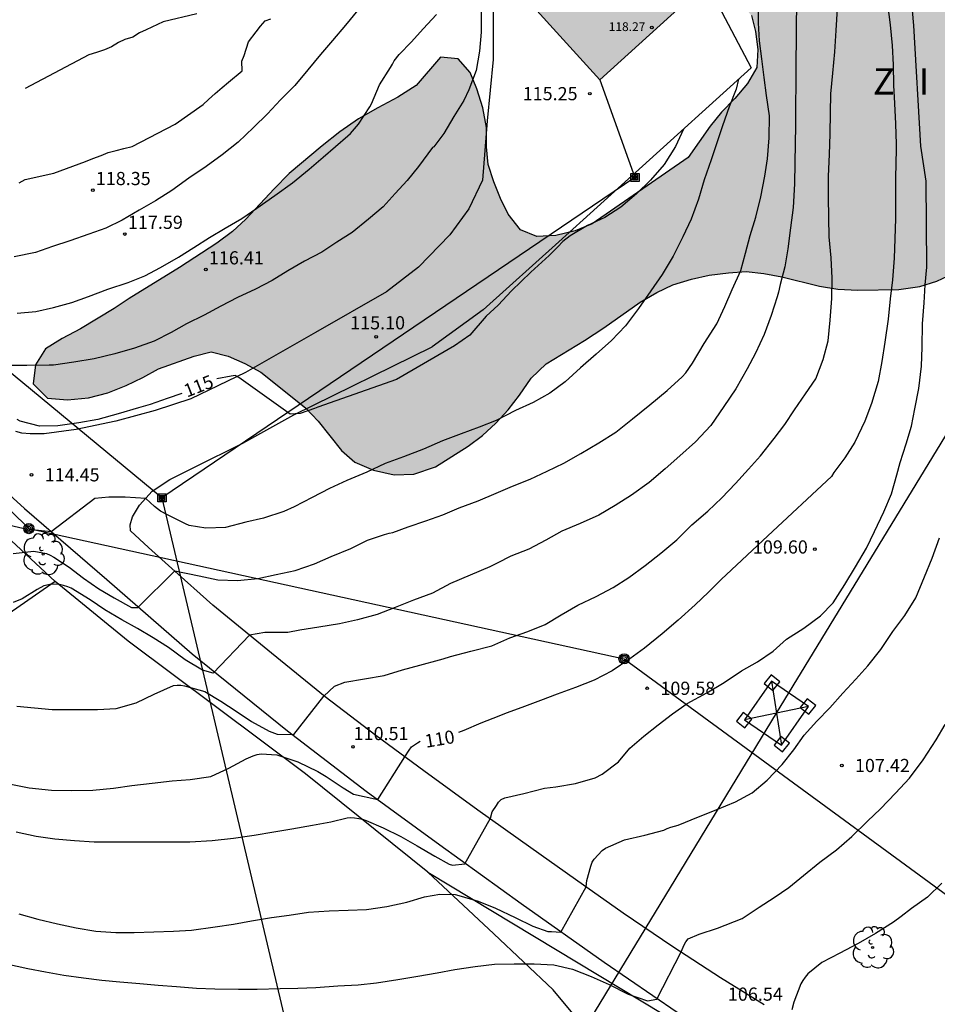
# Model space of a CAD drawing. Units: metres. Extents: x 579944 to 580294, y 4792790 to 4793042.
# Drawn here: x 580212 to 580264, y 4792876 to 4792932 of the extents above; entities that cross this region are included whole.
import ezdxf

# ---------------------------------------------------------------- set-up
doc = ezdxf.new("R2010")
doc.units = ezdxf.units.M
for name, color, linetype in [('020104', 34, 'Continuous'), ('020204', 9, 'Continuous'), ('020306', 9, 'Continuous'), ('020307', 24, 'Continuous'), ('020308', 9, 'Continuous'), ('060124', 9, 'Continuous'), ('060134', 9, 'Continuous'), ('070101', 9, 'ALAMBRADA'), ('080201', 9, 'Continuous'), ('080303', 9, 'Continuous'), ('090216', 9, 'Continuous'), ('090217', 9, 'Continuous'), ('100106', 63, 'Continuous'), ('100202', 3, 'Continuous'), ('220104', 9, 'LINEA_ELECTRICA'), ('220106', 9, 'Continuous'), ('240103', 9, 'LINEA_TELEFONICA'), ('990501', 21, 'Continuous'), ('990504', 63, 'Continuous')]:
    doc.layers.add(name, color=color, linetype=linetype)
doc.layers.add('020105', color=24, linetype='Continuous', lineweight=30)
doc.layers.add('080111', color=7, linetype='Continuous', lineweight=30)
doc.styles.add('ARIAL', font='ARIAL.TTF', dxfattribs={"height": 1})
doc.styles.add('ARIALI', font='ARIALI.TTF', dxfattribs={"height": 1})
doc.styles.get("Standard").update_dxf_attribs({"font": 'txt.shx'})
doc.linetypes.add('ALAMBRADA', pattern='A,1,[203,DONOSTI.shx,S=0.1,R=0,X=0,Y=0],1', length=2)
doc.linetypes.add('LINEA_ELECTRICA', pattern='A,7.5,-0.3,["E",Standard,S=0.25,R=0,X=-0.1,Y=-0.1],-0.3', length=8.1)
doc.linetypes.add('LINEA_TELEFONICA', pattern='A,7.5,-0.3,["T",Standard,S=0.25,R=0,X=-0.1,Y=-0.1],-0.3', length=8.1)

# ---------------------------------------------------------------- blocks, each defined once
blk = doc.blocks.new('ARBOL')
blk.add_circle((0, 0), 0.0587)
for centre, radius, start, end in [((-0.28, 0.855), 0.3, 359.2878, 173.6078), ((0.097, 0.97), 0.21, 23.1565, 160.4665), ((0.438, 0.881), 0.24, 301.578, 139.328), ((-0.564, 0.381), 0.532, 92.28, 254.58), ((0.656, 0.288), 0.443, 319.8556, 114.7656), ((-0.091, 0.321), 0.12, 119.14, 310.56), ((0.819, -0.249), 0.383, 235.5275, 62.0275), ((-0.556, -0.339), 0.555, 142.64, 266.54), ((-0.039, -0.384), 0.21, 189.64, 323.88), ((-0.301, -0.676), 0.45, 213.78, 295.32), ((0.299, -0.624), 0.532, 224.67, 0.24)]:
    blk.add_arc(centre, radius, start, end)
blk = doc.blocks.new('PUNTO')
blk.add_circle((0, 0), 0.075)
blk = doc.blocks.new('POSTEM')
for radius in [0.29, 0.21, 0.12]:
    blk.add_circle((0, 0), radius)
blk = doc.blocks.new('COTAPU')
blk.add_circle((0, 0), 0.075)
blk = doc.blocks.new('POSTEH')
for points in [[(-0.23, 0.23), (0.23, 0.23), (0.23, -0.23), (-0.23, -0.23), (-0.23, 0.23)], [(-0.145, 0.145), (0.145, 0.145), (0.145, -0.145), (-0.145, -0.145), (-0.145, 0.145)], [(-0.065, 0.065), (0.065, 0.065), (0.065, -0.065), (-0.065, -0.065), (-0.065, 0.065)]]:
    blk.add_lwpolyline(points)

msp = doc.modelspace()

# ---------------------------------------------------------------- hatches: boundary and pattern name
at = {"layer": '990501'}
msp.add_hatch(color=256, dxfattribs=at).paths.add_polyline_path([(580244.423, 4792940.793), (580238.769, 4792935.664), (580244.808, 4792929.007), (580250.462, 4792934.136)])
at = {"layer": '990504'}
h = msp.add_hatch(color=256, dxfattribs=at)
h.paths.add_polyline_path([(580253.14, 4792918.104), (580254.144, 4792917.976), (580255.168, 4792917.792), (580257.312, 4792917.263), (580258.368, 4792917.099), (580259.488, 4792917.039), (580261.824, 4792917.071), (580263.02, 4792917.247), (580263.996, 4792917.547), (580264.956, 4792918.007), (580265.812, 4792918.607), (580266.58, 4792919.279), (580267.296, 4792919.995), (580267.944, 4792920.735), (580268.516, 4792921.579), (580268.988, 4792922.519), (580269.808, 4792924.527), (580270.332, 4792925.431), (580271.192, 4792925.899), (580272.196, 4792925.691), (580273.04, 4792925.095), (580273.72, 4792924.287), (580274.084, 4792923.271), (580274.052, 4792922.303), (580273.876, 4792921.143), (580273.796, 4792920.111), (580273.64, 4792916.667), (580273.62, 4792915.407), (580273.768, 4792910.783), (580273.892, 4792908.271), (580274.171, 4792904.943), (580274.443, 4792902.592), (580274.639, 4792901.32), (580275.563, 4792896.984), (580275.871, 4792894.808), (580275.911, 4792893.704), (580275.763, 4792892.624), (580275.419, 4792891.54), (580274.859, 4792890.668), (580273.799, 4792890.328), (580272.643, 4792890.308), (580271.651, 4792890.148), (580270.787, 4792889.372), (580270.195, 4792888.48), (580270.179, 4792887.404), (580270.771, 4792886.388), (580271.455, 4792885.636), (580272.295, 4792884.996), (580273.339, 4792884.628), (580274.439, 4792884.48), (580276.475, 4792884.372), (580277.187, 4792883.58), (580277.327, 4792882.564), (580277.183, 4792881.564), (580276.779, 4792880.492), (580276.179, 4792879.524), (580274.903, 4792877.84), (580272.731, 4792875.688), (580271.819, 4792875.044), (580270.839, 4792874.576), (580269.855, 4792874.216), (580268.759, 4792873.932), (580267.763, 4792873.741), (580265.671, 4792873.561), (580264.591, 4792873.397), (580263.599, 4792873.113), (580262.499, 4792872.673), (580260.647, 4792871.661), (580258.843, 4792870.617), (580256.167, 4792868.905), (580254.259, 4792867.737), (580253.463, 4792867.069), (580252.831, 4792866.289), (580252.339, 4792865.413), (580251.963, 4792864.325), (580251.983, 4792863.221), (580252.551, 4792862.209), (580253.179, 4792861.409), (580253.915, 4792860.589), (580255.559, 4792859.201), (580256.383, 4792858.593), (580257.303, 4792858.101), (580258.307, 4792857.769), (580259.339, 4792857.549), (580262.487, 4792857.221), (580264.659, 4792857.177), (580265.679, 4792857.213), (580266.727, 4792857.321), (580267.879, 4792857.561), (580268.843, 4792857.869), (580269.867, 4792858.365), (580270.763, 4792859.065), (580271.639, 4792859.673), (580272.571, 4792860.117), (580273.611, 4792860.465), (580274.619, 4792860.605), (580276.658, 4792860.549), (580277.426, 4792859.757), (580278.126, 4792858.881), (580278.634, 4792857.893), (580279.118, 4792856.781), (580279.526, 4792855.629), (580279.77, 4792854.633), (580280.01, 4792853.581), (580280.674, 4792850.109), (580280.946, 4792849.021), (580281.178, 4792847.849), (580281.73, 4792844.309), (580282.49, 4792840.609), (580283.01, 4792837.385), (580283.482, 4792834.857), (580283.962, 4792832.573), (580284.506, 4792830.457), (580284.718, 4792829.433), (580284.982, 4792827.221), (580285.437, 4792825.026), (580285.725, 4792823.91), (580286.073, 4792822.878), (580286.561, 4792821.802), (580287.133, 4792820.834), (580287.941, 4792820.09), (580289.825, 4792819.226), (580290.865, 4792819.01), (580292.917, 4792818.862), (580294.183, 4792818.661), (580294.188, 4793035.381), (580292.981, 4793036.149), (580292.129, 4793036.56), (580290.059, 4793037.022), (580289.066, 4793037.61), (580288.279, 4793038.432), (580287.567, 4793039.33), (580286.87, 4793040.302), (580244.876, 4793040.303), (580244.513, 4793038.538), (580243.716, 4793033.832), (580243.354, 4793029.076), (580243.123, 4793026.777), (580242.917, 4793025.441), (580242.463, 4793023.107), (580242.118, 4793020.434), (580242.154, 4793019.247), (580242.006, 4793017.549), (580241.627, 4793015.845), (580241.1, 4793013.937), (580240.622, 4793012.616), (580239.748, 4793008.748), (580239.492, 4793006.796), (580239.413, 4793004.897), (580239.804, 4793002.703), (580240.34, 4793001.053), (580241.31, 4792998.347), (580242.052, 4792996.662), (580242.559, 4792994.916), (580242.959, 4792992.891), (580242.89, 4792991.496), (580242.522, 4792989.93), (580241.828, 4792988.696), (580240.899, 4792987.31), (580239.894, 4792986.095), (580238.987, 4792984.612), (580238.497, 4792982.588), (580238.191, 4792980.644), (580238.145, 4792978.559), (580238.179, 4792976.873), (580238.095, 4792972.35), (580237.593, 4792970.331), (580236.836, 4792968.653), (580235.871, 4792966.875), (580234.627, 4792965.491), (580233.3, 4792964.304), (580232.201, 4792963.13), (580232.356, 4792961.535), (580233.731, 4792960.46), (580234.724, 4792959.296), (580235.427, 4792957.811), (580236.898, 4792954.384), (580237.722, 4792952.97), (580238.803, 4792951.871), (580239.608, 4792951.81), (580241.296, 4792951.951), (580242.688, 4792952.841), (580243.876, 4792954.057), (580245.432, 4792957.696), (580246.416, 4792959.649), (580247.722, 4792961.122), (580249.088, 4792961.972), (580250.198, 4792962.001), (580251.449, 4792960.999), (580252.156, 4792959.463), (580251.853, 4792957.967), (580251.001, 4792956.688), (580250.209, 4792955.348), (580249.621, 4792953.858), (580249.528, 4792952.59), (580249.95, 4792951.438), (580250.693, 4792950.235), (580251.522, 4792949.051), (580252.44, 4792947.955), (580253.498, 4792946.93), (580254.803, 4792946.077), (580256.424, 4792945.432), (580259.418, 4792944.458), (580260.796, 4792943.786), (580261.777, 4792942.73), (580262.202, 4792941.502), (580262.024, 4792940.1), (580261.567, 4792939.2), (580260.478, 4792938.403), (580259.111, 4792937.677), (580257.775, 4792937.74), (580256.569, 4792938.521), (580253.088, 4792941.417), (580251.516, 4792942.323), (580250.532, 4792942.257), (580250.012, 4792941.287), (580249.822, 4792940.094), (580249.891, 4792938.809), (580250.496, 4792937.506), (580251.712, 4792935.225), (580252.34, 4792934.305), (580252.885, 4792933.344), (580253.438, 4792932.651), (580253.677, 4792931.739), (580253.809, 4792930.727), (580253.745, 4792929.699), (580253.225, 4792928.795), (580252.489, 4792927.939), (580251.745, 4792927.155), (580251.085, 4792926.363), (580249.837, 4792924.587), (580244.385, 4792920.804), (580243.405, 4792920.416), (580242.317, 4792920.148), (580241.229, 4792920.088), (580240.293, 4792920.464), (580239.597, 4792921.36), (580239.161, 4792922.256), (580238.785, 4792923.196), (580238.461, 4792924.176), (580238.373, 4792925.192), (580238.369, 4792926.284), (580238.149, 4792927.404), (580237.817, 4792928.484), (580237.433, 4792929.42), (580236.753, 4792930.188), (580235.749, 4792930.292), (580234.357, 4792928.668), (580233.317, 4792928.004), (580232.177, 4792927.412), (580231.073, 4792926.772), (580230.017, 4792926.044), (580229.017, 4792925.252), (580227.145, 4792923.664), (580226.277, 4792922.796), (580224.673, 4792921.076), (580223.909, 4792920.376), (580223.013, 4792919.704), (580220.889, 4792918.316), (580218.037, 4792916.568), (580217.185, 4792915.988), (580215.253, 4792914.828), (580214.213, 4792914.281), (580213.261, 4792913.693), (580212.705, 4792912.781), (580212.561, 4792911.705), (580213.381, 4792910.893), (580214.525, 4792910.805), (580215.709, 4792910.909), (580216.817, 4792911.189), (580217.853, 4792911.609), (580218.813, 4792912.068), (580219.705, 4792912.568), (580221.729, 4792913.284), (580222.689, 4792913.524), (580223.665, 4792913.28), (580224.621, 4792912.868), (580225.517, 4792912.364), (580228.065, 4792910.344), (580228.781, 4792909.576), (580230.109, 4792907.916), (580230.877, 4792907.244), (580231.937, 4792906.796), (580233.105, 4792906.532), (580234.225, 4792906.56), (580235.469, 4792906.98), (580237.317, 4792908.152), (580238.145, 4792908.776), (580238.905, 4792909.464), (580239.601, 4792910.236), (580240.237, 4792911.052), (580240.905, 4792912.032), (580241.757, 4792912.852), (580243.933, 4792914.172), (580245.041, 4792914.9), (580247.108, 4792916.36), (580248.068, 4792916.9), (580248.972, 4792917.336), (580250.032, 4792917.668), (580251.028, 4792917.88), (580252.128, 4792918.028)])
h.paths.add_polyline_path([(580277.364, 4792980.526), (580279.034, 4792980.566), (580280.708, 4792981.617), (580282.292, 4792983.578), (580283.888, 4792984.913), (580285.568, 4792985.813), (580287.137, 4792985.878), (580288.428, 4792985.167), (580289.07, 4792984.373), (580289.844, 4792983.116), (580290.758, 4792980.588), (580290.954, 4792977.948), (580290.661, 4792974.96), (580290.365, 4792972.88), (580289.793, 4792970.365), (580289.113, 4792967.808), (580288.064, 4792965.162), (580286.552, 4792963.422), (580284.88, 4792963.07), (580282.932, 4792963.671), (580280.718, 4792964.592), (580278.242, 4792965.063), (580275.664, 4792965.103), (580273.285, 4792964.873), (580271.386, 4792963.743), (580270.785, 4792961.565), (580271.122, 4792959.126), (580271.884, 4792956.551), (580271.865, 4792953.847), (580270.54, 4792952.026), (580268.586, 4792951.236), (580266.379, 4792952.329), (580265.24, 4792953.679), (580264.807, 4792955.56), (580264.954, 4792957.489), (580265.043, 4792959.775), (580265.048, 4792961.481), (580264.987, 4792963.414), (580264.349, 4792965.407), (580263.12, 4792967.566), (580262.183, 4792969.028), (580261.164, 4792970.774), (580259.852, 4792973.227), (580259.698, 4792975.211), (580261.016, 4792976.653), (580262.776, 4792977.241), (580264.448, 4792977.854), (580266.038, 4792979.458), (580266.513, 4792981.337), (580265.959, 4792983.36), (580264.937, 4792984.801), (580263.435, 4792986.309), (580262.076, 4792987.448), (580260.504, 4792988.517), (580258.819, 4792989.541), (580257.478, 4792990.251), (580255.88, 4792991.257), (580254.909, 4792992.344), (580254.255, 4792993.448), (580253.781, 4792995.372), (580253.278, 4792997.12), (580253.009, 4792999.182), (580252.951, 4793000.927), (580253.141, 4793002.825), (580253.786, 4793004.183), (580254.401, 4793005.22), (580255.256, 4793005.586), (580256.259, 4793005.599), (580258.358, 4793005.705), (580259.561, 4793005.681), (580261.152, 4793005.348), (580262.391, 4793004.97), (580264.703, 4793004.5), (580265.669, 4793004.424), (580266.925, 4793004.395), (580268.328, 4793004.54), (580269.362, 4793004.898), (580270.437, 4793005.447), (580271.665, 4793006.177), (580272.904, 4793006.742), (580273.976, 4793007.036), (580276.184, 4793007.358), (580277.445, 4793007.377), (580278.782, 4793007.115), (580279.819, 4793006.623), (580280.807, 4793005.797), (580281.347, 4793004.889), (580281.719, 4793003.342), (580281.977, 4793001.795), (580282.106, 4793000.481), (580282.252, 4792997.857), (580282.264, 4792996.808), (580282.788, 4792994.994), (580282.834, 4792993.597), (580282.301, 4792992.15), (580280.554, 4792990.758), (580277.585, 4792988.9), (580276.238, 4792987.443), (580275.212, 4792985.386), (580274.906, 4792983.164), (580275.829, 4792981.201)], flags=0)

# ---------------------------------------------------------------- linework, layer by layer
at = {"layer": '020104', "flags": 128}
for points, elevation in [([(580211.609, 4792886.223), (580212.743, 4792885.985), (580213.791, 4792885.827), (580214.927, 4792885.723), (580216.033, 4792885.659), (580217.097, 4792885.653), (580218.245, 4792885.653), (580219.335, 4792885.653), (580220.335, 4792885.655), (580221.489, 4792885.663), (580222.761, 4792885.735), (580223.976, 4792885.871), (580225.146, 4792886.037), (580226.268, 4792886.231), (580227.284, 4792886.397), (580228.468, 4792886.593), (580229.508, 4792886.787), (580230.43, 4792887.019), (580230.632, 4792887.033), (580230.854, 4792887.027), (580231.104, 4792886.989), (580231.312, 4792886.937), (580231.524, 4792886.863), (580232.488, 4792886.441), (580233.488, 4792885.953), (580234.418, 4792885.417), (580235.418, 4792884.831), (580236.234, 4792884.385), (580236.43, 4792884.335), (580237.14, 4792884.393), (580238.6, 4792887.005), (580238.694, 4792887.359), (580238.93, 4792887.711), (580239.05, 4792887.901), (580239.204, 4792888.071), (580239.402, 4792888.149), (580240.486, 4792888.409), (580241.662, 4792888.699), (580242.32, 4792888.789), (580243.43, 4792888.981), (580244.544, 4792889.301), (580244.94, 4792889.507), (580245.868, 4792890.213), (580246.52, 4792890.99), (580247.314, 4792891.66), (580248.13, 4792892.304), (580248.956, 4792892.936), (580249.788, 4792893.526), (580250.896, 4792894.134), (580251.886, 4792894.718), (580252.886, 4792895.374), (580253.786, 4792895.892), (580254.674, 4792896.502), (580255.432, 4792897.178), (580256.42, 4792897.8), (580257.372, 4792898.504), (580258.084, 4792899.244), (580258.754, 4792900.286), (580259.358, 4792901.29), (580259.988, 4792902.352), (580260.448, 4792903.304), (580260.968, 4792904.42), (580261.418, 4792905.458), (580261.714, 4792906.534), (580261.902, 4792907.232), (580262.24, 4792908.288), (580262.542, 4792909.298), (580262.75, 4792910.292), (580262.974, 4792911.444), (580263.118, 4792912.718), (580263.164, 4792913.801), (580263.176, 4792915.119), (580263.268, 4792916.319), (580263.332, 4792917.331), (580263.426, 4792918.342), (580263.383, 4792923.234), (580263.073, 4792925.222), (580262.686, 4792932.092), (580262.251, 4792936.997)], 109), ([(580232.179, 4792934.37), (580230.343, 4792932.106), (580229.597, 4792931.234), (580228.919, 4792930.432), (580228.203, 4792929.572), (580227.449, 4792928.668), (580226.633, 4792927.852), (580225.909, 4792927.06), (580225.115, 4792926.28), (580224.225, 4792925.458), (580223.317, 4792924.734), (580222.407, 4792924.066), (580221.421, 4792923.41), (580220.451, 4792922.704), (580219.521, 4792922.114), (580218.603, 4792921.594), (580217.639, 4792921.012), (580216.703, 4792920.558), (580215.729, 4792920.214), (580214.661, 4792919.846), (580213.662, 4792919.514), (580212.704, 4792919.176), (580211.48, 4792918.928)], 118), ([(580256.023, 4792933.556), (580255.997, 4792932.379), (580255.994, 4792931.336), (580255.963, 4792930.017), (580255.961, 4792928.753), (580255.946, 4792927.577), (580255.944, 4792926.403), (580255.922, 4792925.359), (580255.912, 4792924.279), (580255.898, 4792923.077), (580255.808, 4792921.743), (580255.656, 4792920.571), (580255.514, 4792919.383), (580255.346, 4792918.37), (580255.086, 4792917.354), (580254.984, 4792916.922), (580254.904, 4792916.654), (580254.564, 4792915.588), (580254.172, 4792914.508), (580253.682, 4792913.46), (580253.204, 4792912.558), (580252.558, 4792911.424), (580251.88, 4792910.414), (580251.14, 4792909.328), (580250.262, 4792908.404), (580249.376, 4792907.604), (580248.536, 4792906.864), (580247.614, 4792906.088), (580246.618, 4792905.38), (580245.692, 4792904.788), (580244.756, 4792904.244), (580243.696, 4792903.764), (580242.646, 4792903.328), (580241.744, 4792902.822), (580240.774, 4792902.31), (580239.752, 4792901.902), (580238.966, 4792901.498), (580238.55, 4792901.298), (580237.43, 4792900.83), (580236.314, 4792900.34), (580235.288, 4792899.79), (580234.216, 4792899.401), (580233.165, 4792898.975), (580232.139, 4792898.589), (580231.019, 4792898.275), (580229.993, 4792898.047), (580228.831, 4792897.859), (580227.751, 4792897.687), (580227.053, 4792897.555), (580226.811, 4792897.555), (580225.747, 4792897.555), (580224.873, 4792897.409), (580222.805, 4792895.249), (580222.205, 4792895.413), (580221.225, 4792896.009), (580220.267, 4792896.711), (580219.389, 4792897.263), (580218.511, 4792897.787), (580217.617, 4792898.277), (580216.641, 4792898.859), (580215.809, 4792899.425), (580214.737, 4792900.077), (580214.543, 4792900.161), (580214.291, 4792900.241), (580214.063, 4792900.289), (580213.607, 4792900.311), (580213.181, 4792900.221), (580212.803, 4792900.005), (580211.935, 4792899.467), (580211.425, 4792899.261)], 112), ([(580211.425, 4792902.063), (580212.607, 4792902.189), (580213.317, 4792902.059), (580213.527, 4792901.967), (580213.741, 4792901.847), (580214.607, 4792901.283), (580215.441, 4792900.657), (580216.295, 4792900.051), (580217.169, 4792899.537), (580218.171, 4792898.979), (580218.527, 4792898.985), (580220.621, 4792901.065), (580222.023, 4792900.779), (580223.069, 4792900.565), (580224.203, 4792900.523), (580225.349, 4792900.637), (580226.387, 4792900.859), (580227.469, 4792901.083), (580228.585, 4792901.473), (580229.533, 4792901.883), (580230.653, 4792902.342), (580231.599, 4792902.816), (580232.559, 4792903.142), (580232.821, 4792903.216), (580233.031, 4792903.252), (580233.901, 4792903.58), (580234.921, 4792903.908), (580235.873, 4792904.258), (580236.807, 4792904.646), (580237.897, 4792905.052), (580238.92, 4792905.478), (580239.846, 4792905.88), (580240.852, 4792906.288), (580241.82, 4792906.742), (580242.766, 4792907.194), (580243.734, 4792907.734), (580244.752, 4792908.356), (580245.726, 4792908.96), (580246.682, 4792909.716), (580247.664, 4792910.518), (580248.652, 4792911.324), (580249.498, 4792912.1), (580249.718, 4792912.33), (580250.088, 4792912.888), (580250.754, 4792914.008), (580251.464, 4792915.114), (580251.932, 4792916.112), (580252.346, 4792917.068), (580252.83, 4792918.148), (580253.104, 4792919.14), (580253.362, 4792920.139), (580253.688, 4792921.185), (580253.974, 4792922.343), (580254.2, 4792923.519), (580254.36, 4792924.507), (580254.45, 4792925.693), (580254.465, 4792926.951), (580254.307, 4792928.105), (580254.169, 4792929.135), (580254.043, 4792930.185), (580253.901, 4792931.215), (580253.847, 4792932.247), (580253.837, 4792933.317)], 113), ([(580211.643, 4792893.375), (580212.643, 4792893.285), (580213.643, 4792893.177), (580213.853, 4792893.177), (580215.043, 4792893.183), (580216.233, 4792893.183), (580217.283, 4792893.243), (580218.435, 4792893.561), (580219.455, 4792894.053), (580220.547, 4792894.537), (580220.753, 4792894.565), (580220.971, 4792894.557), (580221.185, 4792894.529), (580222.343, 4792894.209), (580223.239, 4792893.647), (580224.111, 4792893.077), (580224.999, 4792892.507), (580226.003, 4792891.947), (580226.461, 4792891.775), (580227.395, 4792891.751), (580229.111, 4792893.943), (580229.713, 4792894.505), (580230.301, 4792894.745), (580231.43, 4792894.923), (580232.544, 4792895.113), (580233.592, 4792895.435), (580234.57, 4792895.699), (580235.692, 4792896.005), (580235.896, 4792896.061), (580236.31, 4792896.201), (580237.48, 4792896.497), (580238.666, 4792896.806), (580239.702, 4792897.25), (580240.71, 4792897.612), (580241.708, 4792898.024), (580242.622, 4792898.566), (580243.566, 4792899.116), (580244.6, 4792899.6), (580245.57, 4792900.12), (580246.47, 4792900.696), (580247.388, 4792901.368), (580248.288, 4792902.08), (580249.192, 4792902.836), (580250.052, 4792903.686), (580250.954, 4792904.456), (580251.764, 4792905.224), (580252.532, 4792906.042), (580253.282, 4792906.848), (580253.956, 4792907.61), (580254.734, 4792908.592), (580255.34, 4792909.388), (580255.9, 4792910.234), (580256.514, 4792911.142), (580257.098, 4792911.988), (580257.522, 4792913.09), (580257.818, 4792914.157), (580257.919, 4792915.335), (580258.025, 4792916.552), (580258.027, 4792917.717), (580257.986, 4792918.882), (580257.864, 4792920.076), (580257.842, 4792921.147), (580257.827, 4792922.336), (580257.831, 4792923.518), (580257.88, 4792924.747), (580257.922, 4792925.927), (580257.948, 4792927.12), (580257.964, 4792928.196), (580258.069, 4792929.374), (580258.186, 4792930.59), (580258.268, 4792931.796), (580258.34, 4792933.047)], 111), ([(580238.071, 4792932.861), (580238.061, 4792931.706), (580237.973, 4792930.637), (580237.769, 4792929.522), (580237.356, 4792928.422), (580237.083, 4792927.832), (580236.503, 4792926.922), (580235.936, 4792925.952), (580235.373, 4792925.189), (580235.294, 4792925.142), (580234.489, 4792924.064), (580233.853, 4792923.268), (580233.163, 4792922.54), (580232.479, 4792921.766), (580231.659, 4792921.066), (580230.713, 4792920.316), (580229.853, 4792919.768), (580228.995, 4792919.192), (580228.007, 4792918.678), (580227.065, 4792918.132), (580226.173, 4792917.584), (580225.213, 4792917.088), (580224.201, 4792916.618), (580223.253, 4792916.12), (580222.305, 4792915.614), (580221.285, 4792915.114), (580220.413, 4792914.62), (580219.453, 4792914.14), (580218.327, 4792913.744), (580217.211, 4792913.42), (580216.041, 4792913.121), (580214.883, 4792912.941), (580213.717, 4792912.771), (580213.469, 4792912.763), (580212.209, 4792912.753), (580211.161, 4792912.753)], 116), ([(580211.657, 4792915.735), (580212.717, 4792915.83), (580213.715, 4792916.048), (580214.769, 4792916.338), (580215.711, 4792916.682), (580216.819, 4792917.084), (580217.977, 4792917.478), (580218.929, 4792917.852), (580219.813, 4792918.324), (580220.837, 4792918.918), (580221.713, 4792919.47), (580222.601, 4792920.026), (580223.493, 4792920.562), (580224.435, 4792921.12), (580225.297, 4792921.708), (580226.325, 4792922.422), (580227.317, 4792923.132), (580228.271, 4792923.92), (580229.061, 4792924.602), (580230.482, 4792925.819), (580230.621, 4792925.952), (580231.081, 4792926.482), (580231.718, 4792927.46), (580231.812, 4792927.64), (580232.284, 4792928.713), (580232.894, 4792929.705), (580233.023, 4792929.895), (580233.12, 4792930.086), (580233.395, 4792930.435), (580234.089, 4792931.159), (580234.755, 4792931.906), (580235.528, 4792932.712)], 117), ([(580211.778, 4792923.137), (580212.108, 4792923.327), (580213.748, 4792923.697), (580215.538, 4792924.357), (580215.958, 4792924.527), (580216.428, 4792924.697), (580216.838, 4792924.857), (580217.288, 4792924.977), (580217.718, 4792925.087), (580218.198, 4792925.207), (580220.657, 4792926.477), (580222.247, 4792927.597), (580222.537, 4792927.877), (580222.927, 4792928.227), (580223.317, 4792928.557), (580223.677, 4792928.867), (580224.457, 4792929.507), (580224.447, 4792930.067), (580224.577, 4792930.387), (580224.817, 4792931.157), (580225.257, 4792931.737), (580225.497, 4792932.057), (580225.777, 4792932.357), (580226.087, 4792932.477)], 119), ([(580252.714, 4792929.033), (580252.565, 4792928.477), (580252.175, 4792927.471), (580251.789, 4792926.383), (580251.469, 4792925.407), (580251.149, 4792924.447), (580250.755, 4792923.305), (580250.421, 4792922.208), (580250.013, 4792921.082), (580249.537, 4792920.074), (580248.986, 4792918.96), (580248.368, 4792917.926), (580247.712, 4792916.992), (580247.012, 4792915.988), (580246.27, 4792915.01), (580245.476, 4792914.17), (580244.609, 4792913.392), (580243.717, 4792912.612), (580242.847, 4792911.826), (580241.971, 4792911.182), (580241.019, 4792910.64), (580240.025, 4792910.18), (580238.911, 4792909.626), (580237.941, 4792909.238), (580236.929, 4792908.87), (580235.863, 4792908.458), (580234.779, 4792907.988), (580233.647, 4792907.552), (580232.597, 4792907.168), (580231.547, 4792906.676), (580230.417, 4792906.2), (580229.429, 4792905.744), (580228.441, 4792905.232), (580227.429, 4792904.718), (580226.835, 4792904.441), (580225.667, 4792904.073), (580224.679, 4792903.831), (580223.505, 4792903.535), (580222.385, 4792903.493), (580221.453, 4792903.647), (580221.231, 4792903.737), (580220.219, 4792904.247), (580219.821, 4792904.467), (580219.481, 4792904.721), (580218.979, 4792905.187), (580217.805, 4792905.259), (580216.867, 4792905.255), (580216.077, 4792905.187), (580213.593, 4792903.283), (580212.151, 4792903.445), (580211.071, 4792903.691)], 114), ([(580211.751, 4792881.555), (580212.829, 4792881.259), (580213.951, 4792880.995), (580215.011, 4792880.765), (580216.133, 4792880.571), (580217.265, 4792880.495), (580218.315, 4792880.501), (580219.437, 4792880.527), (580220.552, 4792880.563), (580221.572, 4792880.635), (580222.928, 4792880.815), (580223.974, 4792880.965), (580224.998, 4792881.161), (580226.13, 4792881.345), (580227.128, 4792881.491), (580228.24, 4792881.647), (580229.408, 4792881.723), (580230.484, 4792881.761), (580231.532, 4792881.809), (580232.69, 4792881.975), (580233.836, 4792882.223), (580234.836, 4792882.517), (580235.718, 4792882.683), (580236.58, 4792882.655), (580236.798, 4792882.593), (580237.884, 4792882.275), (580238.882, 4792881.885), (580240.002, 4792881.349), (580240.994, 4792880.855), (580241.854, 4792880.557), (580242.056, 4792880.551), (580242.59, 4792880.517), (580244.042, 4792883.095), (580244.082, 4792883.447), (580244.308, 4792884.269), (580244.386, 4792884.499), (580244.484, 4792884.677), (580244.944, 4792885.155), (580245.128, 4792885.299), (580246.214, 4792885.771), (580247.384, 4792886.041), (580248.452, 4792886.325), (580248.648, 4792886.419), (580248.852, 4792886.479), (580249.282, 4792886.593), (580250.434, 4792887.067), (580251.444, 4792887.466), (580252.542, 4792887.926), (580253.478, 4792888.442), (580254.344, 4792889.16), (580255.182, 4792890.056), (580255.848, 4792890.882), (580256.44, 4792891.724), (580257.16, 4792892.516), (580257.908, 4792893.282), (580258.64, 4792894.108), (580259.374, 4792894.906), (580260.07, 4792895.67), (580260.804, 4792896.6), (580261.482, 4792897.624), (580262.17, 4792898.536), (580262.8, 4792899.528), (580263.296, 4792900.722), (580263.72, 4792901.798), (580264.138, 4792902.948)], 108), ([(580211.047, 4792878.72), (580212.267, 4792878.448), (580213.275, 4792878.25), (580214.313, 4792878.068), (580215.435, 4792877.912), (580216.483, 4792877.793), (580217.501, 4792877.695), (580218.63, 4792877.601), (580219.688, 4792877.509), (580220.73, 4792877.417), (580221.862, 4792877.335), (580222.914, 4792877.283), (580224.25, 4792877.271), (580225.312, 4792877.271), (580226.618, 4792877.303), (580227.636, 4792877.329), (580228.65, 4792877.361), (580229.91, 4792877.461), (580231.068, 4792877.525), (580232.108, 4792877.637), (580233.322, 4792877.825), (580234.466, 4792878.009), (580235.556, 4792878.203), (580236.562, 4792878.383), (580237.722, 4792878.565), (580238.812, 4792878.687), (580239.936, 4792878.717), (580241.072, 4792878.717), (580242.194, 4792878.653), (580243.254, 4792878.405), (580244.33, 4792877.991), (580245.348, 4792877.533), (580246.426, 4792876.991), (580247.524, 4792876.605), (580248.058, 4792876.697), (580249.434, 4792879.389), (580249.608, 4792879.791), (580249.706, 4792879.969), (580249.848, 4792880.127), (580250.46, 4792880.405), (580251.518, 4792880.749), (580252.918, 4792881.301), (580253.888, 4792881.935), (580254.728, 4792882.489), (580255.566, 4792883.049), (580256.412, 4792883.734), (580257.338, 4792884.49), (580258.278, 4792885.194), (580259.152, 4792885.958), (580260.053, 4792886.824), (580260.787, 4792887.538), (580261.645, 4792888.414), (580262.445, 4792889.282), (580263.219, 4792890.316), (580263.963, 4792891.458), (580264.467, 4792892.336)], 107), ([(580264.281, 4792883.304), (580263.461, 4792882.5), (580262.555, 4792881.856), (580261.955, 4792881.414), (580261.523, 4792881.092), (580260.509, 4792880.444), (580259.519, 4792879.875), (580258.473, 4792879.317), (580257.457, 4792878.789), (580256.651, 4792878.145), (580256.495, 4792877.961), (580256.363, 4792877.773), (580256.253, 4792877.581), (580255.861, 4792876.533), (580255.737, 4792876.091)], 106)]:
    msp.add_lwpolyline(points, dxfattribs=dict(at, elevation=elevation))
at = {"layer": '020105', "flags": 128}
for points, elevation in [([(580261.189, 4792933.309), (580261.329, 4792932.13), (580261.442, 4792930.954), (580261.509, 4792929.851), (580261.523, 4792928.691), (580261.575, 4792927.651), (580261.641, 4792926.503), (580261.669, 4792925.339), (580261.677, 4792925.054), (580261.636, 4792923.415), (580261.638, 4792922.121), (580261.636, 4792921.105), (580261.612, 4792919.949), (580261.56, 4792918.863), (580261.462, 4792917.615), (580261.334, 4792916.537), (580261.222, 4792915.391), (580261.038, 4792914.082), (580260.87, 4792912.972), (580260.652, 4792911.838), (580260.272, 4792910.596), (580259.896, 4792909.588), (580259.328, 4792908.394), (580258.766, 4792907.492), (580258.134, 4792906.666), (580257.992, 4792906.436), (580254.378, 4792903.052), (580251.718, 4792900.576), (580250.998, 4792899.864), (580250.232, 4792899.138), (580249.274, 4792898.272), (580248.36, 4792897.478), (580247.35, 4792896.678), (580246.53, 4792896.054), (580245.51, 4792895.378), (580244.492, 4792894.858), (580243.434, 4792894.438), (580242.386, 4792894.062), (580241.44, 4792893.689), (580240.37, 4792893.303), (580239.492, 4792892.975), (580239.058, 4792892.793), (580238.042, 4792892.405), (580237.072, 4792891.995), (580236.772, 4792891.878)], 110), ([(580221.878, 4792932.757), (580219.968, 4792932.297), (580218.998, 4792931.837), (580218.618, 4792931.667), (580218.238, 4792931.427), (580217.778, 4792931.297), (580217.418, 4792931.117), (580217.018, 4792930.867), (580216.628, 4792930.697), (580216.178, 4792930.547), (580215.738, 4792930.427), (580212.113, 4792928.506)], 120), ([(580249.571, 4792926.194), (580249.127, 4792925.205), (580248.467, 4792924.187), (580247.699, 4792923.3), (580246.903, 4792922.51), (580246.003, 4792921.746), (580245.099, 4792921.172), (580244.111, 4792920.714), (580243.126, 4792920.116), (580242.713, 4792919.8), (580242.422, 4792919.508), (580241.936, 4792918.998), (580240.891, 4792918.05), (580239.797, 4792917.005), (580239.02, 4792916.178), (580238.34, 4792915.546), (580237.416, 4792914.476), (580236.542, 4792913.869), (580233.237, 4792911.948), (580228.771, 4792910.376), (580228.573, 4792910.31), (580227.759, 4792910.022), (580227.187, 4792909.972), (580225.726, 4792911.023), (580224.265, 4792912.074), (580224.055, 4792912.172), (580223.835, 4792912.149), (580223.021, 4792911.986)], 115), ([(580221.034, 4792911.161), (580220.197, 4792910.87), (580219.233, 4792910.534), (580218.559, 4792910.348), (580217.401, 4792909.999), (580216.239, 4792909.669), (580215.165, 4792909.489), (580213.975, 4792909.317), (580212.925, 4792909.303), (580211.833, 4792909.585), (580211.649, 4792909.671)], 115), ([(580211.201, 4792888.955), (580212.335, 4792888.721), (580213.619, 4792888.587), (580214.769, 4792888.567), (580215.965, 4792888.595), (580217.135, 4792888.705), (580218.179, 4792888.851), (580219.347, 4792888.995), (580220.481, 4792889.125), (580221.499, 4792889.207), (580222.677, 4792889.379), (580223.707, 4792889.839), (580224.691, 4792890.371), (580225.085, 4792890.553), (580225.317, 4792890.627), (580225.541, 4792890.659), (580226.439, 4792890.599), (580227.632, 4792890.211), (580228.772, 4792889.655), (580229.24, 4792889.365), (580230.214, 4792888.721), (580230.806, 4792888.369), (580232.182, 4792888.055), (580233.72, 4792890.483), (580233.972, 4792890.877), (580234.098, 4792891.053), (580234.43, 4792891.291), (580234.598, 4792891.383)], 110)]:
    msp.add_lwpolyline(points, dxfattribs=dict(at, elevation=elevation))
at = {"layer": '060124'}
for points in [[(580254.659, 4792894.265, 108.657), (580255.054, 4792894.761, 108.605), (580254.57, 4792895.147, 108.609), (580254.175, 4792894.653, 108.661), (580254.659, 4792894.265, 108.657)], [(580256.705, 4792892.911, 108.305), (580257.1, 4792893.405, 108.253), (580256.616, 4792893.793, 108.255), (580256.221, 4792893.297, 108.307), (580256.705, 4792892.911, 108.305)], [(580253.07, 4792892.133, 108.567), (580253.465, 4792892.629, 108.515), (580252.981, 4792893.015, 108.517), (580252.586, 4792892.521, 108.569), (580253.07, 4792892.133, 108.567)], [(580255.212, 4792890.771, 108.113), (580255.607, 4792891.267, 108.061), (580255.123, 4792891.653, 108.063), (580254.728, 4792891.159, 108.115), (580255.212, 4792890.771, 108.113)]]:
    msp.add_polyline3d(points, dxfattribs=at)
at = {"layer": '060134'}
for points in [[(580246.02, 4792939.033, 115.291), (580247.769, 4792939.455, 115.13), (580251.865, 4792934.191, 115.178), (580251.577, 4792933.215, 115.17), (580253.428, 4792929.677, 115.09), (580246.84, 4792923.73, 115.186), (580242.473, 4792919.791, 115.106)], [(580238.769, 4792935.664, 115.21), (580238.753, 4792930.152, 115.33), (580238.401, 4792926.672, 115.298), (580238.129, 4792923.288, 115.25)], [(580238.129, 4792923.288, 115.25), (580237.368, 4792921.669, 115.223), (580236.272, 4792920.185, 115.192), (580234.505, 4792918.346, 115.161), (580232.668, 4792916.932, 115.13), (580228.639, 4792914.634, 115.072), (580224.657, 4792912.356, 115.014), (580221.541, 4792910.852, 114.834), (580219.513, 4792910.181, 114.686), (580217.265, 4792909.585, 114.514), (580215.009, 4792909.101, 114.518), (580213.189, 4792908.865, 114.582), (580212.405, 4792908.865, 114.65), (580211.929, 4792908.901, 114.702), (580211.585, 4792908.997, 114.742)], [(580242.473, 4792919.791, 115.106), (580238.185, 4792915.922, 115.028), (580235.271, 4792913.802, 114.978)], [(580254.175, 4792876.389, 106.246), (580251.68, 4792877.925, 106.654), (580248.96, 4792879.689, 107.09), (580246.152, 4792881.597, 107.614), (580243.424, 4792883.513, 108.122), (580240.88, 4792885.313, 108.59), (580237.876, 4792887.457, 109.154), (580234.792, 4792889.685, 109.782), (580232.06, 4792891.705, 110.354), (580229.189, 4792893.901, 111.066), (580226.129, 4792896.389, 111.714), (580222.789, 4792899.109, 112.522), (580220.457, 4792901.197, 113.09), (580219.137, 4792902.389, 113.342), (580218.109, 4792903.337, 113.638), (580218.081, 4792903.689, 113.702), (580218.225, 4792904.133, 113.806), (580218.625, 4792904.797, 113.93), (580219.345, 4792905.605, 114.162), (580220.353, 4792906.269, 114.434), (580221.753, 4792906.961, 114.534), (580224.497, 4792908.34, 114.546), (580227.405, 4792909.94, 114.914), (580235.271, 4792913.802, 114.978)], [(580208.189, 4792908.137, 114.978), (580212.069, 4792904.621, 114.266), (580216.757, 4792900.577, 113.494), (580221.613, 4792896.341, 112.314), (580227.037, 4792891.961, 111.122), (580231.524, 4792888.545, 110.094), (580235.704, 4792885.477, 109.29), (580240.332, 4792882.145, 108.398), (580245.068, 4792878.801, 107.542), (580249.22, 4792875.957, 106.794)]]:
    msp.add_polyline3d(points, dxfattribs=at)
at = {"layer": '070101'}
for points in [[(580213.817, 4792900.457, 112.63), (580199.909, 4792913.4, 115.845), (580195.024, 4792920.478, 117.268)], [(580213.817, 4792900.457, 112.63), (580203.713, 4792893.453, 110.562), (580195.967, 4792887.91, 107.561)], [(580235.032, 4792883.933, 108.642), (580228.064, 4792889.517, 109.782), (580217.981, 4792897.077, 112.462), (580213.817, 4792900.457, 112.63)], [(580235.032, 4792883.933, 108.642), (580253.239, 4792872.956, 106.168), (580258.04, 4792870.398, 105.262)], [(580252.422, 4792855.892, 103.674), (580250.631, 4792860.481, 104.122), (580247.779, 4792868.169, 105.118), (580245.72, 4792872.277, 105.798), (580244.484, 4792874.429, 106.082), (580242.156, 4792877.241, 106.646), (580238.776, 4792880.417, 107.766), (580235.032, 4792883.933, 108.642)]]:
    msp.add_polyline3d(points, dxfattribs=at)
at = {"layer": '080111'}
msp.add_polyline3d([(580250.462, 4792934.136, 115.132), (580244.808, 4792929.007, 115.184), (580238.769, 4792935.664, 115.21)], dxfattribs=at)
at = {"layer": '100106', "elevation": 127.023, "flags": 128}
msp.add_lwpolyline([(580253.438, 4792932.651), (580253.677, 4792931.739), (580253.809, 4792930.727), (580253.745, 4792929.699), (580253.225, 4792928.795), (580252.489, 4792927.939), (580251.745, 4792927.155), (580251.085, 4792926.363), (580249.837, 4792924.587), (580244.385, 4792920.804), (580243.405, 4792920.416), (580242.317, 4792920.148), (580241.229, 4792920.088), (580240.293, 4792920.464), (580239.597, 4792921.36), (580239.161, 4792922.256), (580238.785, 4792923.196), (580238.461, 4792924.176), (580238.373, 4792925.192), (580238.369, 4792926.284), (580238.149, 4792927.404), (580237.817, 4792928.484), (580237.433, 4792929.42), (580236.753, 4792930.188), (580235.749, 4792930.292), (580234.357, 4792928.668), (580233.317, 4792928.004), (580232.177, 4792927.412), (580231.073, 4792926.772), (580230.017, 4792926.044), (580229.017, 4792925.252), (580227.145, 4792923.664), (580226.277, 4792922.796), (580224.673, 4792921.076), (580223.909, 4792920.376), (580223.013, 4792919.704), (580220.889, 4792918.316), (580218.037, 4792916.568), (580217.185, 4792915.988), (580215.253, 4792914.828), (580214.213, 4792914.281), (580213.261, 4792913.693), (580212.705, 4792912.781), (580212.561, 4792911.705), (580213.381, 4792910.893), (580214.525, 4792910.805), (580215.709, 4792910.909), (580216.817, 4792911.189), (580217.853, 4792911.609), (580218.813, 4792912.068), (580219.705, 4792912.568), (580221.729, 4792913.284), (580222.689, 4792913.524), (580223.665, 4792913.28), (580224.621, 4792912.868), (580225.517, 4792912.364), (580228.065, 4792910.344), (580228.781, 4792909.576), (580230.109, 4792907.916), (580230.877, 4792907.244), (580231.937, 4792906.796), (580233.105, 4792906.532), (580234.225, 4792906.56), (580235.469, 4792906.98), (580237.317, 4792908.152), (580238.145, 4792908.776), (580238.905, 4792909.464), (580239.601, 4792910.236), (580240.237, 4792911.052), (580240.905, 4792912.032), (580241.757, 4792912.852), (580243.933, 4792914.172), (580245.041, 4792914.9), (580247.108, 4792916.36), (580248.068, 4792916.9), (580248.972, 4792917.336), (580250.032, 4792917.668), (580251.028, 4792917.88), (580252.128, 4792918.028), (580253.14, 4792918.104), (580254.144, 4792917.976), (580255.168, 4792917.792), (580257.312, 4792917.263), (580258.368, 4792917.099), (580259.488, 4792917.039), (580261.824, 4792917.071), (580263.02, 4792917.247), (580263.996, 4792917.547), (580264.956, 4792918.007)], dxfattribs=at)
at = {"layer": '220104'}
for points in [[(580244.808, 4792929.007, 115.184), (580246.816, 4792923.449, 115.166), (580219.897, 4792905.217, 114.666), (580168.674, 4792947.576, 120.868), (580161.514, 4792968.867, 123.323), (580154.392, 4792990.057, 125.631)], [(580192.408, 4792790.311, 109.356), (580254.867, 4792892.974, 108.413), (580294.186, 4792957.444, 113.886)], [(580219.897, 4792905.217, 114.666), (580239.227, 4792823.347, 100.178), (580245.065, 4792806.828, 99.433), (580250.904, 4792790.31, 98.688)], [(580254.58, 4792894.795, 108.695), (580255.154, 4792891.153, 108.131)], [(580256.692, 4792893.355, 108.343), (580253.042, 4792892.593, 108.483)]]:
    msp.add_polyline3d(points, dxfattribs=at)
at = {"layer": '220106'}
msp.add_polyline3d([(580253.042, 4792892.593, 108.483), (580255.154, 4792891.153, 108.131), (580256.692, 4792893.355, 108.343), (580254.58, 4792894.795, 108.695), (580253.042, 4792892.593, 108.483)], dxfattribs=at)
at = {"layer": '240103'}
for points in [[(580086.197, 4793040.307, 122.459), (580100.414, 4793024.752, 122.175), (580131.165, 4792991.61, 121.717), (580167.175, 4792947.761, 120.868), (580212.318, 4792903.471, 113.997), (580246.194, 4792896.067, 110.044)], [(580246.194, 4792896.067, 110.044), (580272.625, 4792876.729, 104.997), (580283.744, 4792857.253, 102.896), (580294.183, 4792837.473, 100.795)]]:
    msp.add_polyline3d(points, dxfattribs=at)

# ---------------------------------------------------------------- block references
at = {"layer": '020204', "rotation": 359.9987685839998}
for p in [(580244.241, 4792928.211, 115.252), (580215.958, 4792922.717, 118.35), (580217.787, 4792920.227, 117.59), (580222.397, 4792918.207, 116.41), (580232.084, 4792914.383, 115.102), (580212.473, 4792906.533, 114.448), (580257.048, 4792902.3, 109.596), (580247.512, 4792894.388, 109.58), (580230.768, 4792891.053, 110.508), (580258.584, 4792889.996, 107.42)]:
    msp.add_blockref('COTAPU', p, dxfattribs=at)
at = {"layer": '080201', "rotation": 359.9987685839998}
msp.add_blockref('PUNTO', (580247.776, 4792931.977, 118.271), dxfattribs=at)
at = {"layer": '090216', "rotation": 359.9987685839998}
for p in [(580246.816, 4792923.449, 115.169), (580219.897, 4792905.217, 114.669)]:
    msp.add_blockref('POSTEH', p, dxfattribs=at)
at = {"layer": '090217', "rotation": 359.9987685839998}
for p in [(580212.318, 4792903.471, 114), (580246.194, 4792896.067, 110.047)]:
    msp.add_blockref('POSTEM', p, dxfattribs=at)
at = {"layer": '100202', "rotation": 359.9987685839998}
for p in [(580213.141, 4792902.017, 113.653), (580260.339, 4792879.648, 106.425)]:
    msp.add_blockref('ARBOL', p, dxfattribs=at)

# ---------------------------------------------------------------- texts
at = {"layer": '020306', "style": 'ARIALI'}
msp.add_text('Z   I   N   G   I   R   A   T   E   G   I', height=1.49996, rotation=359.9988, dxfattribs=at).set_placement((580260.356, 4792928.158))
at = {"layer": '020307', "style": 'ARIALI'}
for s, rotation, p in [('115', 21.4278, (580221.323, 4792910.922, 114.997)), ('110', 9.6988, (580234.924, 4792890.998, 109.997))]:
    msp.add_text(s, height=0.75, rotation=rotation, dxfattribs=at).set_placement(p)
at = {"layer": '020308', "style": 'ARIAL'}
for s, p in [('115.25', (580240.424, 4792927.837, 115.249)), ('118.35', (580216.132, 4792923.009, 118.347)), ('117.59', (580217.962, 4792920.519, 117.587)), ('116.41', (580222.571, 4792918.499, 116.407)), ('115.10', (580230.608, 4792914.805, 115.099)), ('114.45', (580213.223, 4792906.158, 114.445)), ('109.60', (580253.526, 4792902.051, 109.593)), ('109.58', (580248.262, 4792894.013, 109.577)), ('110.51', (580230.804, 4792891.437, 110.505)), ('107.42', (580259.334, 4792889.621, 107.417)), ('106.54', (580252.103, 4792876.616, 106.541))]:
    msp.add_text(s, height=0.75, rotation=359.9988, dxfattribs=at).set_placement(p)
at = {"layer": '080303', "style": 'ARIAL'}
msp.add_text('118.27', height=0.5, rotation=359.9988, dxfattribs=at).set_placement((580245.322, 4792931.773, 118.268))

doc.saveas('drawing.dxf')
